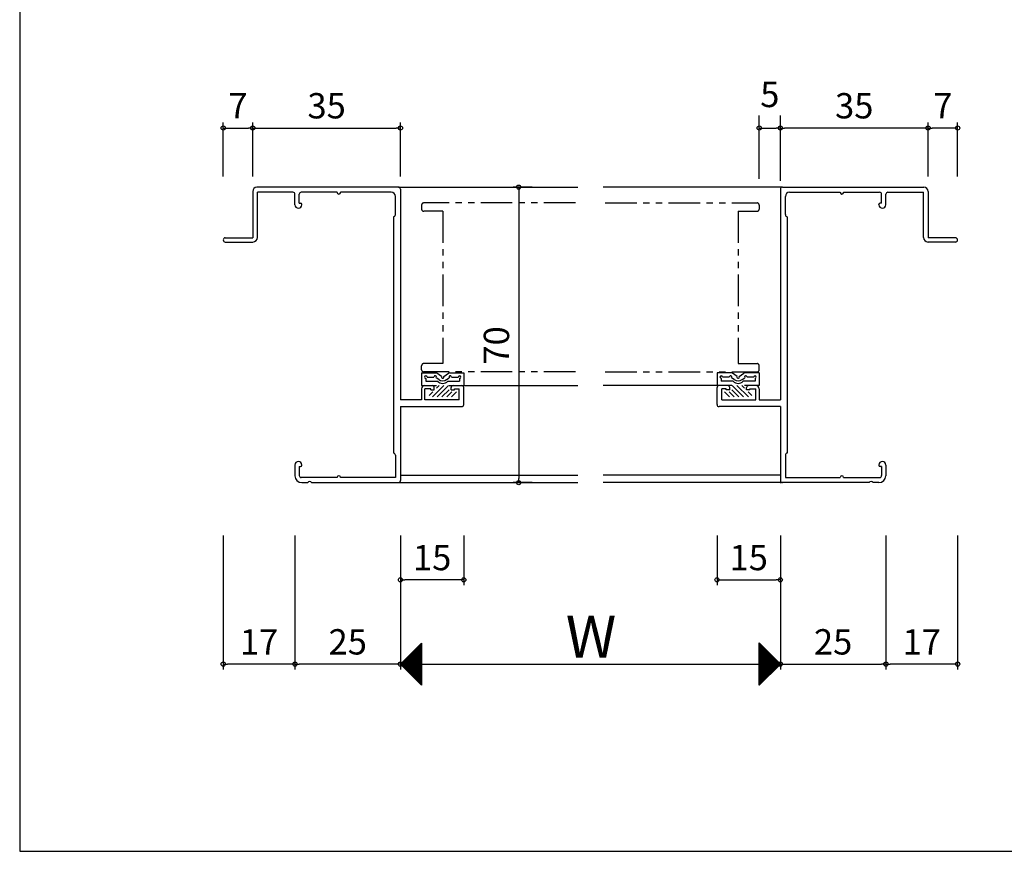
# Model space of a CAD drawing. Units: millimetres. Extents: x -355 to 380, y -554 to 894.
# Drawn here: x -355 to -122, y -554 to -357 of the extents above; entities that cross this region are included whole.
import ezdxf

# ---------------------------------------------------------------- set-up
doc = ezdxf.new("R2010")
doc.units = ezdxf.units.MM
doc.linetypes.add('PHANTOM', pattern=[15, 7.5, -1.5, 1.5, -1.5, 1.5, -1.5])
doc.layers.add('AM_0', color=7, linetype='Continuous')
doc.styles.get("Standard").update_dxf_attribs({"font": 'ROMANS', "bigfont": 'EXTFONT'})
doc.dimstyles.new('ISO-25', dxfattribs={"dimtxt": 2.5, "dimasz": 2.5, "dimexe": 1.25, "dimexo": 0.625, "dimtad": 1, "dimtxsty": 'Standard', "dimcen": 2.5, "dimadec": 0, "dimazin": 0, "dimtfac": 1, "dimtmove": 0, "dimatfit": 3, "dimfxl": 1, "dimarcsym": 0})
doc.dimstyles.new('SANKYO', dxfattribs={"dimtxt": 6, "dimasz": 1, "dimexe": 3, "dimexo": 2, "dimgap": 1.3, "dimtad": 1, "dimdsep": 46, "dimtxsty": 'Standard', "dimblk": 'ORIGIN', "dimcen": 0, "dimclrd": 256, "dimclre": 256, "dimclrt": 256, "dimadec": 0, "dimazin": 2, "dimtp": 0.1, "dimtm": 0.1, "dimtfac": 0.71, "dimtmove": 2, "dimatfit": 3, "dimldrblk": 'ORIGIN', "dimfxl": 1, "dimtolj": 1, "dimarcsym": 0})

# ---------------------------------------------------------------- blocks, each defined once
blk = doc.blocks.new('_ORIGIN')
at = {"color": 0, "linetype": 'ByBlock', "lineweight": -2}
blk.add_line((0, 0), (-1, 0), dxfattribs=at)
blk.add_circle((0, 0), 0.5, dxfattribs=at)
blk = doc.blocks.new('*D25')
at = {"color": 0, "lineweight": -2}
for p, q in [((-289.78, -479.2), (-289.78, -510.96)), ((-264.78, -479.2), (-264.78, -510.96)), ((-265.78, -509.66), (-288.78, -509.66))]:
    blk.add_line(p, q, dxfattribs=at)
at = {"layer": 'Defpoints', "color": 0}
for p in [(-289.78, -476.66), (-264.78, -476.66), (-289.78, -509.66)]:
    blk.add_point(p, dxfattribs=at)
at = {"color": 0, "lineweight": -2, "rotation": 180}
blk.add_blockref('_ORIGIN', (-289.78, -509.66), dxfattribs=at)
at = {"color": 0, "lineweight": -2}
blk.add_blockref('_ORIGIN', (-264.78, -509.66), dxfattribs=at)
at = {"color": 0, "insert": (-277.28, -505.16), "char_height": 6, "attachment_point": 5}
blk.add_mtext('25', dxfattribs=at)
blk = doc.blocks.new('*D26')
at = {"color": 0, "lineweight": -2}
for p, q in [((-174.78, -479.2), (-174.78, -510.96)), ((-149.78, -479.2), (-149.78, -510.96)), ((-173.78, -509.66), (-150.78, -509.66))]:
    blk.add_line(p, q, dxfattribs=at)
at = {"layer": 'Defpoints', "color": 0}
for p in [(-174.78, -476.66), (-149.78, -476.66), (-149.78, -509.66)]:
    blk.add_point(p, dxfattribs=at)
at = {"color": 0, "lineweight": -2, "rotation": 180}
blk.add_blockref('_ORIGIN', (-174.78, -509.66), dxfattribs=at)
at = {"color": 0, "lineweight": -2}
blk.add_blockref('_ORIGIN', (-149.78, -509.66), dxfattribs=at)
at = {"color": 0, "insert": (-162.28, -505.16), "char_height": 6, "attachment_point": 5}
blk.add_mtext('25', dxfattribs=at)
blk = doc.blocks.new('*D27')
at = {"color": 0, "lineweight": -2}
for p, q in [((-264.78, -479.2), (-264.78, -510.96)), ((-174.78, -479.2), (-174.78, -510.96)), ((-263.78, -509.66), (-175.78, -509.66))]:
    blk.add_line(p, q, dxfattribs=at)
at = {"layer": 'Defpoints', "color": 0}
for p in [(-264.78, -476.66), (-174.78, -476.66), (-174.78, -509.66)]:
    blk.add_point(p, dxfattribs=at)
at = {"color": 0, "lineweight": -2, "rotation": 180}
blk.add_blockref('_ORIGIN', (-264.78, -509.66), dxfattribs=at)
at = {"color": 0, "lineweight": -2}
blk.add_blockref('_ORIGIN', (-174.78, -509.66), dxfattribs=at)
blk = doc.blocks.new('*D28')
at = {"color": 0, "lineweight": -2}
for p, q in [((-233.6, -396.66), (-238.07, -396.66)), ((-236.77, -397.66), (-236.77, -465.66)), ((-233.6, -466.66), (-238.07, -466.66))]:
    blk.add_line(p, q, dxfattribs=at)
at = {"layer": 'Defpoints', "color": 0}
for p in [(-231.06, -396.66), (-236.77, -466.66), (-231.06, -466.66)]:
    blk.add_point(p, dxfattribs=at)
at = {"color": 0, "lineweight": -2}
for p, rotation in [((-236.77, -396.66), 90), ((-236.77, -466.66), 270)]:
    blk.add_blockref('_ORIGIN', p, dxfattribs=dict(at, rotation=rotation))
at = {"color": 0, "insert": (-241.27, -434.16), "char_height": 6, "attachment_point": 5, "rotation": 90}
blk.add_mtext('70', dxfattribs=at)
blk = doc.blocks.new('*D29')
at = {"color": 0, "lineweight": -2}
for p, q in [((-299.78, -394.12), (-299.78, -381.36)), ((-264.78, -394.12), (-264.78, -381.36)), ((-298.78, -382.66), (-265.78, -382.66))]:
    blk.add_line(p, q, dxfattribs=at)
at = {"layer": 'Defpoints', "color": 0}
for p in [(-264.78, -382.66), (-299.78, -396.66), (-264.78, -396.66)]:
    blk.add_point(p, dxfattribs=at)
at = {"color": 0, "lineweight": -2, "rotation": 180}
blk.add_blockref('_ORIGIN', (-299.78, -382.66), dxfattribs=at)
at = {"color": 0, "lineweight": -2}
blk.add_blockref('_ORIGIN', (-264.78, -382.66), dxfattribs=at)
at = {"color": 0, "insert": (-282.28, -378.16), "char_height": 6, "attachment_point": 5}
blk.add_mtext('35', dxfattribs=at)
blk = doc.blocks.new('*D30')
at = {"color": 0, "lineweight": -2}
for p, q in [((-306.78, -394.12), (-306.78, -381.36)), ((-299.78, -394.12), (-299.78, -381.36)), ((-305.78, -382.66), (-300.78, -382.66))]:
    blk.add_line(p, q, dxfattribs=at)
at = {"layer": 'Defpoints', "color": 0}
for p in [(-299.78, -382.66), (-306.78, -396.66), (-299.78, -396.66)]:
    blk.add_point(p, dxfattribs=at)
at = {"color": 0, "lineweight": -2, "rotation": 180}
blk.add_blockref('_ORIGIN', (-306.78, -382.66), dxfattribs=at)
at = {"color": 0, "lineweight": -2}
blk.add_blockref('_ORIGIN', (-299.78, -382.66), dxfattribs=at)
at = {"color": 0, "insert": (-303.28, -378.16), "char_height": 6, "attachment_point": 5}
blk.add_mtext('7', dxfattribs=at)
blk = doc.blocks.new('*D31')
at = {"color": 0, "lineweight": -2}
for p, q in [((-149.78, -479.2), (-149.78, -510.96)), ((-132.78, -479.2), (-132.78, -510.96)), ((-133.78, -509.66), (-148.78, -509.66))]:
    blk.add_line(p, q, dxfattribs=at)
at = {"layer": 'Defpoints', "color": 0}
for p in [(-149.78, -476.66), (-132.78, -476.66), (-149.78, -509.66)]:
    blk.add_point(p, dxfattribs=at)
at = {"color": 0, "lineweight": -2, "rotation": 180}
blk.add_blockref('_ORIGIN', (-149.78, -509.66), dxfattribs=at)
at = {"color": 0, "lineweight": -2}
blk.add_blockref('_ORIGIN', (-132.78, -509.66), dxfattribs=at)
at = {"color": 0, "insert": (-141.28, -505.16), "char_height": 6, "attachment_point": 5}
blk.add_mtext('17', dxfattribs=at)
blk = doc.blocks.new('*D42')
at = {"color": 0, "lineweight": -2}
for p, q in [((-264.78, -479.2), (-264.78, -490.99)), ((-249.78, -479.2), (-249.78, -490.99)), ((-250.78, -489.69), (-263.78, -489.69))]:
    blk.add_line(p, q, dxfattribs=at)
at = {"layer": 'Defpoints', "color": 0}
for p in [(-264.78, -476.66), (-249.78, -476.66), (-264.78, -489.69)]:
    blk.add_point(p, dxfattribs=at)
at = {"color": 0, "lineweight": -2, "rotation": 180}
blk.add_blockref('_ORIGIN', (-264.78, -489.69), dxfattribs=at)
at = {"color": 0, "lineweight": -2}
blk.add_blockref('_ORIGIN', (-249.78, -489.69), dxfattribs=at)
at = {"color": 0, "insert": (-257.28, -485.19), "char_height": 6, "attachment_point": 5}
blk.add_mtext('15', dxfattribs=at)
blk = doc.blocks.new('*D43')
at = {"color": 0, "lineweight": -2}
for p, q in [((-174.78, -394.12), (-174.78, -381.36)), ((-139.78, -394.12), (-139.78, -381.36)), ((-140.78, -382.66), (-173.78, -382.66))]:
    blk.add_line(p, q, dxfattribs=at)
at = {"layer": 'Defpoints', "color": 0}
for p in [(-174.78, -382.66), (-174.78, -396.66), (-139.78, -396.66)]:
    blk.add_point(p, dxfattribs=at)
at = {"color": 0, "lineweight": -2, "rotation": 180}
blk.add_blockref('_ORIGIN', (-174.78, -382.66), dxfattribs=at)
at = {"color": 0, "lineweight": -2}
blk.add_blockref('_ORIGIN', (-139.78, -382.66), dxfattribs=at)
at = {"color": 0, "insert": (-157.28, -378.16), "char_height": 6, "attachment_point": 5}
blk.add_mtext('35', dxfattribs=at)
blk = doc.blocks.new('*D44')
at = {"color": 0, "lineweight": -2}
for p, q in [((-139.78, -394.12), (-139.78, -381.36)), ((-132.78, -394.12), (-132.78, -381.36)), ((-133.78, -382.66), (-138.78, -382.66))]:
    blk.add_line(p, q, dxfattribs=at)
at = {"layer": 'Defpoints', "color": 0}
for p in [(-139.78, -382.66), (-139.78, -396.66), (-132.78, -396.66)]:
    blk.add_point(p, dxfattribs=at)
at = {"color": 0, "lineweight": -2, "rotation": 180}
blk.add_blockref('_ORIGIN', (-139.78, -382.66), dxfattribs=at)
at = {"color": 0, "lineweight": -2}
blk.add_blockref('_ORIGIN', (-132.78, -382.66), dxfattribs=at)
at = {"color": 0, "insert": (-136.28, -378.16), "char_height": 6, "attachment_point": 5}
blk.add_mtext('7', dxfattribs=at)
blk = doc.blocks.new('*D45')
at = {"lineweight": -2}
for p, q in [((-179.78, -394.66), (-179.78, -379.66)), ((-174.78, -395.16), (-174.78, -379.66)), ((-178.78, -382.66), (-175.78, -382.66))]:
    blk.add_line(p, q, dxfattribs=at)
at = {"layer": 'Defpoints', "color": 0}
for p in [(-174.78, -382.66), (-179.78, -396.66), (-174.78, -397.16)]:
    blk.add_point(p, dxfattribs=at)
at = {"lineweight": -2, "rotation": 180}
blk.add_blockref('_ORIGIN', (-179.78, -382.66), dxfattribs=at)
at = {"lineweight": -2}
blk.add_blockref('_ORIGIN', (-174.78, -382.66), dxfattribs=at)
at = {"insert": (-177.28, -374.71), "char_height": 6, "attachment_point": 5}
blk.add_mtext('\\A1;5', dxfattribs=at)
blk = doc.blocks.new('*D46')
at = {"color": 0, "lineweight": -2}
for p, q in [((-189.78, -479.2), (-189.78, -490.99)), ((-174.78, -479.2), (-174.78, -490.99)), ((-188.78, -489.69), (-175.78, -489.69))]:
    blk.add_line(p, q, dxfattribs=at)
at = {"layer": 'Defpoints', "color": 0}
for p in [(-189.78, -476.66), (-174.78, -476.66), (-174.78, -489.69)]:
    blk.add_point(p, dxfattribs=at)
at = {"color": 0, "lineweight": -2, "rotation": 180}
blk.add_blockref('_ORIGIN', (-189.78, -489.69), dxfattribs=at)
at = {"color": 0, "lineweight": -2}
blk.add_blockref('_ORIGIN', (-174.78, -489.69), dxfattribs=at)
at = {"color": 0, "insert": (-182.28, -485.19), "char_height": 6, "attachment_point": 5}
blk.add_mtext('15', dxfattribs=at)
blk = doc.blocks.new('*D47')
at = {"color": 0, "lineweight": -2}
for p, q in [((-306.78, -479.2), (-306.78, -510.96)), ((-289.78, -479.2), (-289.78, -510.96)), ((-290.78, -509.66), (-305.78, -509.66))]:
    blk.add_line(p, q, dxfattribs=at)
at = {"layer": 'Defpoints', "color": 0}
for p in [(-306.78, -476.66), (-289.78, -476.66), (-306.78, -509.66)]:
    blk.add_point(p, dxfattribs=at)
at = {"color": 0, "lineweight": -2, "rotation": 180}
blk.add_blockref('_ORIGIN', (-306.78, -509.66), dxfattribs=at)
at = {"color": 0, "lineweight": -2}
blk.add_blockref('_ORIGIN', (-289.78, -509.66), dxfattribs=at)
at = {"color": 0, "insert": (-298.28, -505.16), "char_height": 6, "attachment_point": 5}
blk.add_mtext('17', dxfattribs=at)

msp = doc.modelspace()

# ---------------------------------------------------------------- linework, layer by layer
at = {"color": 7, "linetype": 'Continuous'}
for p, q in [((-355, 466), (-355, -554)), ((-264.698, -509.751), (-259.784, -504.836)), ((-264.586, -509.863), (-259.784, -505.061)), ((-264.474, -509.975), (-259.784, -505.285)), ((-264.361, -510.087), (-259.784, -505.51)), ((-264.249, -510.2), (-259.784, -505.734)), ((-264.137, -510.312), (-259.784, -505.959)), ((-264.025, -510.424), (-259.784, -506.183)), ((-261.313, -506.195), (-259.784, -507.724)), ((-261.201, -506.082), (-259.784, -507.499)), ((-261.089, -505.97), (-259.784, -507.275)), ((-260.977, -505.858), (-259.784, -507.05)), ((-260.864, -505.745), (-259.784, -506.826)), ((-260.752, -505.633), (-259.784, -506.601)), ((-260.64, -505.521), (-259.784, -506.377)), ((-260.528, -505.409), (-259.784, -506.152)), ((-260.415, -505.296), (-259.784, -505.928)), ((-260.303, -505.184), (-259.784, -505.703)), ((-260.191, -505.072), (-259.784, -505.479)), ((-260.079, -504.96), (-259.784, -505.254)), ((-259.966, -504.847), (-259.784, -505.03)), ((-259.854, -504.735), (-259.784, -504.805)), ((-179.772, -504.675), (-174.783, -509.664)), ((-179.772, -504.719), (-179.739, -504.686)), ((-179.772, -504.944), (-179.627, -504.798)), ((-179.772, -504.899), (-174.895, -509.776)), ((-179.772, -505.168), (-179.515, -504.911)), ((-179.772, -505.393), (-179.402, -505.023)), ((-179.772, -505.124), (-175.007, -509.888)), ((-179.772, -505.617), (-179.29, -505.135)), ((-179.772, -505.842), (-179.178, -505.247)), ((-179.772, -505.348), (-175.119, -510.001)), ((-179.772, -506.066), (-179.066, -505.36)), ((-179.772, -506.291), (-178.953, -505.472)), ((-179.772, -505.573), (-175.232, -510.113)), ((-179.772, -506.515), (-178.841, -505.584)), ((-179.772, -506.74), (-178.729, -505.697)), ((-179.772, -505.797), (-175.344, -510.225)), ((-179.772, -506.964), (-178.617, -505.809)), ((-179.772, -507.189), (-178.504, -505.921)), ((-179.772, -506.022), (-175.456, -510.337)), ((-179.772, -507.413), (-178.392, -506.033)), ((-179.772, -507.638), (-178.28, -506.146)), ((-263.912, -510.536), (-259.784, -506.408)), ((-263.8, -510.649), (-259.784, -506.632)), ((-263.688, -510.761), (-259.784, -506.857)), ((-263.576, -510.873), (-259.784, -507.081)), ((-263.558, -508.44), (-259.784, -512.214)), ((-263.463, -510.985), (-259.784, -507.306)), ((-263.446, -508.327), (-259.784, -511.99)), ((-263.351, -511.098), (-259.784, -507.531)), ((-263.334, -508.215), (-259.784, -511.765)), ((-263.239, -511.21), (-259.784, -507.755)), ((-263.222, -508.103), (-259.784, -511.541)), ((-263.127, -511.322), (-259.784, -507.98)), ((-263.109, -507.991), (-259.784, -511.316)), ((-263.014, -511.435), (-259.784, -508.204)), ((-262.997, -507.878), (-259.784, -511.092)), ((-262.902, -511.547), (-259.784, -508.429)), ((-262.885, -507.766), (-259.784, -510.867)), ((-262.773, -507.654), (-259.784, -510.643)), ((-262.66, -507.542), (-259.784, -510.418)), ((-262.548, -507.429), (-259.784, -510.194)), ((-262.436, -507.317), (-259.784, -509.969)), ((-262.324, -507.205), (-259.784, -509.745)), ((-262.211, -507.093), (-259.784, -509.52)), ((-262.099, -506.98), (-259.784, -509.296)), ((-261.987, -506.868), (-259.784, -509.071)), ((-261.875, -506.756), (-259.784, -508.847)), ((-261.762, -506.644), (-259.784, -508.622)), ((-261.65, -506.531), (-259.784, -508.398)), ((-261.538, -506.419), (-259.784, -508.173)), ((-261.426, -506.307), (-259.784, -507.949)), ((-179.772, -506.246), (-175.568, -510.45)), ((-179.772, -507.862), (-178.168, -506.258)), ((-179.772, -508.087), (-178.055, -506.37)), ((-179.772, -506.471), (-175.681, -510.562)), ((-179.772, -508.311), (-177.943, -506.482)), ((-179.772, -508.536), (-177.831, -506.595)), ((-179.772, -506.695), (-175.793, -510.674)), ((-179.772, -508.76), (-177.719, -506.707)), ((-179.772, -508.985), (-177.606, -506.819)), ((-179.772, -506.92), (-175.905, -510.786)), ((-179.772, -509.209), (-177.494, -506.931)), ((-179.772, -509.434), (-177.382, -507.044)), ((-179.772, -507.144), (-176.018, -510.899)), ((-179.772, -509.658), (-177.27, -507.156)), ((-179.772, -509.883), (-177.157, -507.268)), ((-179.772, -507.369), (-176.13, -511.011)), ((-179.772, -510.107), (-177.045, -507.38)), ((-179.772, -510.332), (-176.933, -507.493)), ((-179.772, -507.593), (-176.242, -511.123)), ((-179.772, -510.556), (-176.821, -507.605)), ((-179.772, -510.781), (-176.708, -507.717)), ((-179.772, -507.818), (-176.354, -511.235)), ((-179.772, -511.005), (-176.596, -507.829)), ((-179.772, -511.23), (-176.484, -507.942)), ((-179.772, -508.042), (-176.467, -511.348)), ((-179.772, -511.454), (-176.371, -508.054)), ((-179.772, -511.679), (-176.259, -508.166)), ((-179.772, -508.267), (-176.579, -511.46)), ((-179.772, -511.903), (-176.147, -508.278)), ((-179.772, -512.128), (-176.035, -508.391)), ((-179.772, -508.491), (-176.691, -511.572)), ((-179.772, -512.352), (-175.922, -508.503)), ((-264.681, -509.562), (-259.784, -514.459)), ((-264.569, -509.45), (-259.784, -514.235)), ((-264.456, -509.338), (-259.784, -514.01)), ((-264.344, -509.225), (-259.784, -513.786)), ((-264.232, -509.113), (-259.784, -513.561)), ((-264.12, -509.001), (-259.784, -513.337)), ((-264.007, -508.889), (-259.784, -513.112)), ((-263.895, -508.776), (-259.784, -512.888)), ((-263.783, -508.664), (-259.784, -512.663)), ((-263.671, -508.552), (-259.784, -512.439)), ((-262.79, -511.659), (-259.784, -508.653)), ((-262.678, -511.771), (-259.784, -508.878)), ((-262.565, -511.884), (-259.784, -509.102)), ((-262.453, -511.996), (-259.784, -509.327)), ((-262.341, -512.108), (-259.784, -509.551)), ((-262.229, -512.22), (-259.784, -509.776)), ((-262.116, -512.333), (-259.784, -510)), ((-262.004, -512.445), (-259.784, -510.225)), ((-261.892, -512.557), (-259.784, -510.449)), ((-261.779, -512.669), (-259.784, -510.674)), ((-179.772, -512.577), (-175.81, -508.615)), ((-179.772, -508.716), (-176.803, -511.684)), ((-179.772, -512.801), (-175.698, -508.727)), ((-179.772, -513.026), (-175.586, -508.84)), ((-179.772, -508.94), (-176.916, -511.797)), ((-179.772, -513.25), (-175.473, -508.952)), ((-179.772, -513.475), (-175.361, -509.064)), ((-179.772, -509.165), (-177.028, -511.909)), ((-179.772, -513.699), (-175.249, -509.176)), ((-179.772, -513.924), (-175.137, -509.289)), ((-179.772, -509.389), (-177.14, -512.021)), ((-179.772, -514.148), (-175.024, -509.401)), ((-179.772, -514.373), (-174.912, -509.513)), ((-179.772, -509.614), (-177.252, -512.133)), ((-179.772, -514.597), (-174.8, -509.625)), ((-179.772, -509.838), (-177.365, -512.246)), ((-179.772, -510.063), (-177.477, -512.358)), ((-179.772, -510.287), (-177.589, -512.47)), ((-179.772, -510.512), (-177.701, -512.583)), ((-179.772, -510.736), (-177.814, -512.695)), ((-261.667, -512.782), (-259.784, -510.898)), ((-261.555, -512.894), (-259.784, -511.123)), ((-261.443, -513.006), (-259.784, -511.347)), ((-261.33, -513.118), (-259.784, -511.572)), ((-261.218, -513.231), (-259.784, -511.796)), ((-261.106, -513.343), (-259.784, -512.021)), ((-260.994, -513.455), (-259.784, -512.245)), ((-260.881, -513.567), (-259.784, -512.47)), ((-260.769, -513.68), (-259.784, -512.694)), ((-260.657, -513.792), (-259.784, -512.919)), ((-260.545, -513.904), (-259.784, -513.143)), ((-179.772, -510.961), (-177.926, -512.807)), ((-179.772, -511.185), (-178.038, -512.919)), ((-179.772, -511.41), (-178.15, -513.032)), ((-179.772, -511.634), (-178.263, -513.144)), ((-179.772, -511.859), (-178.375, -513.256)), ((-179.772, -512.083), (-178.487, -513.368)), ((-179.772, -512.308), (-178.599, -513.481)), ((-179.772, -512.532), (-178.712, -513.593)), ((-179.772, -512.757), (-178.824, -513.705)), ((-179.772, -512.981), (-178.936, -513.817)), ((-179.772, -513.206), (-179.048, -513.93)), ((-260.432, -514.016), (-259.784, -513.368)), ((-260.32, -514.129), (-259.784, -513.592)), ((-260.208, -514.241), (-259.784, -513.817)), ((-260.096, -514.353), (-259.784, -514.041)), ((-259.983, -514.465), (-259.784, -514.266)), ((-259.871, -514.578), (-259.784, -514.49)), ((-179.772, -513.43), (-179.161, -514.042)), ((-179.772, -513.655), (-179.273, -514.154)), ((-179.772, -513.879), (-179.385, -514.266)), ((-179.772, -514.104), (-179.497, -514.379)), ((-179.772, -514.328), (-179.61, -514.491)), ((-179.772, -514.553), (-179.722, -514.603)), ((-355, -554), (380, -554))]:
    msp.add_line(p, q, dxfattribs=at)
at = {"color": 7}
for p, q in [((-265.283, -396.664), (-222.783, -396.664)), ((-174.283, -396.664), (-216.783, -396.664)), ((-250.429, -443.664), (-222.783, -443.664)), ((-189.137, -443.664), (-216.783, -443.664)), ((-264.783, -464.86), (-222.783, -464.86)), ((-174.783, -464.86), (-216.783, -464.86)), ((-265.283, -466.664), (-222.783, -466.664)), ((-174.283, -466.664), (-216.783, -466.664)), ((-259.784, -504.665), (-264.784, -509.665)), ((-259.784, -504.665), (-259.784, -514.665)), ((-174.772, -509.653), (-179.772, -504.653)), ((-179.772, -514.653), (-179.772, -504.653)), ((-264.784, -509.665), (-259.784, -514.665)), ((-179.772, -514.653), (-174.772, -509.653))]:
    msp.add_line(p, q, dxfattribs=at)
at = {"linetype": 'PHANTOM'}
for p, q in [((-259.783, -400.914), (-259.783, -401.864)), ((-223.283, -400.414), (-259.283, -400.414)), ((-216.283, -400.414), (-180.283, -400.414)), ((-179.783, -400.914), (-179.783, -401.864)), ((-254.783, -402.364), (-259.283, -402.364)), ((-254.783, -402.364), (-254.783, -438.464)), ((-184.783, -402.364), (-180.283, -402.364)), ((-184.783, -402.364), (-184.783, -438.464)), ((-254.783, -438.464), (-259.283, -438.464)), ((-184.783, -438.464), (-180.283, -438.464)), ((-259.783, -439.914), (-259.783, -438.964)), ((-223.283, -440.414), (-259.283, -440.414)), ((-216.283, -440.414), (-180.283, -440.414)), ((-179.783, -439.914), (-179.783, -438.964))]:
    msp.add_line(p, q, dxfattribs=at)
at = {"color": 0}
for p, q in [((-258.001, -446.04), (-257.124, -445.164)), ((-257.202, -446.364), (-254.502, -443.664)), ((-256.283, -444.322), (-255.624, -443.664)), ((-256.079, -446.364), (-253.379, -443.664)), ((-254.957, -446.364), (-253.283, -444.69)), ((-253.834, -446.364), (-252.634, -445.164)), ((-252.712, -446.364), (-251.533, -445.185)), ((-186.854, -446.364), (-188.033, -445.185)), ((-185.731, -446.364), (-186.931, -445.164)), ((-184.609, -446.364), (-186.283, -444.69)), ((-183.486, -446.364), (-186.186, -443.664)), ((-182.364, -446.364), (-185.064, -443.664)), ((-183.283, -444.322), (-183.941, -443.664)), ((-181.565, -446.04), (-182.441, -445.164))]:
    msp.add_line(p, q, dxfattribs=at)
at = {"linetype": 'PHANTOM'}
for centre, start, end in [((-259.283, -400.914), 89.99998, 179.99996), ((-180.283, -400.914), 0.00004, 90.00002), ((-259.283, -401.864), 180.00004, 270.00002), ((-180.283, -401.864), 269.99998, 359.99996), ((-259.283, -438.964), 89.99998, 179.99996), ((-180.283, -438.964), 0.00004, 90.00002), ((-259.283, -439.914), 180.00004, 270.00002), ((-180.283, -439.914), 269.99998, 359.99996)]:
    msp.add_arc(centre, 0.5, start, end, dxfattribs=at)
for p in [(-264.783, -466.664), (-174.783, -466.664), (-174.783, -466.664)]:
    msp.add_point(p)
at = {"layer": 'AM_0'}
for p, q in [((-299.783, -397.664), (-299.783, -408.664)), ((-265.283, -396.664), (-298.783, -396.664)), ((-298.683, -408.564), (-298.683, -397.864)), ((-290.283, -397.864), (-298.683, -397.864)), ((-289.783, -400.839), (-289.783, -398.364)), ((-288.783, -400.464), (-288.783, -398.364)), ((-279.783, -397.864), (-288.283, -397.864)), ((-279.783, -397.914), (-279.783, -397.864)), ((-266.983, -397.864), (-278.983, -397.864)), ((-278.983, -397.914), (-278.983, -397.864)), ((-265.983, -403.166), (-265.983, -398.864)), ((-264.783, -397.164), (-264.783, -447.014)), ((-174.783, -397.164), (-174.783, -447.014)), ((-174.283, -396.664), (-140.783, -396.664)), ((-173.583, -403.166), (-173.583, -398.864)), ((-172.583, -397.864), (-160.583, -397.864)), ((-160.583, -397.914), (-160.583, -397.864)), ((-159.783, -397.864), (-151.283, -397.864)), ((-159.783, -397.914), (-159.783, -397.864)), ((-150.783, -400.464), (-150.783, -398.364)), ((-149.783, -400.839), (-149.783, -398.364)), ((-149.283, -397.864), (-140.883, -397.864)), ((-140.883, -408.564), (-140.883, -397.864)), ((-139.783, -397.664), (-139.783, -408.664)), ((-288.783, -400.464), (-288.433, -400.464)), ((-288.133, -400.839), (-288.133, -400.764)), ((-151.433, -400.839), (-151.433, -400.764)), ((-150.783, -400.464), (-151.133, -400.464)), ((-266.433, -403.664), (-266.433, -459.664)), ((-173.133, -403.664), (-173.133, -459.664)), ((-306.283, -408.664), (-299.783, -408.664)), ((-306.283, -409.664), (-299.783, -409.664)), ((-133.283, -408.664), (-139.783, -408.664)), ((-133.283, -409.664), (-139.783, -409.664)), ((-259.783, -440.664), (-256.434, -440.664)), ((-259.783, -440.664), (-259.783, -443.664)), ((-255.032, -441.498), (-256.157, -440.748)), ((-254.533, -441.498), (-253.409, -440.748)), ((-253.131, -440.664), (-249.783, -440.664)), ((-249.783, -440.664), (-249.783, -443.664)), ((-189.783, -440.664), (-189.783, -443.664)), ((-186.434, -440.664), (-189.783, -440.664)), ((-185.032, -441.498), (-186.157, -440.748)), ((-184.533, -441.498), (-183.409, -440.748)), ((-179.783, -440.664), (-183.131, -440.664)), ((-179.783, -440.664), (-179.783, -443.664)), ((-258.783, -441.964), (-258.783, -442.664)), ((-258.783, -442.664), (-255.987, -442.664)), ((-258.483, -441.664), (-256.886, -441.664)), ((-255.726, -442.237), (-256.336, -441.83)), ((-253.84, -442.237), (-253.23, -441.83)), ((-253.579, -442.664), (-250.783, -442.664)), ((-252.68, -441.664), (-251.083, -441.664)), ((-250.783, -441.964), (-250.783, -442.664)), ((-188.783, -441.964), (-188.783, -442.664)), ((-185.987, -442.664), (-188.783, -442.664)), ((-186.885, -441.664), (-188.483, -441.664)), ((-185.726, -442.237), (-186.336, -441.83)), ((-183.84, -442.237), (-183.23, -441.83)), ((-180.783, -442.664), (-183.579, -442.664)), ((-181.083, -441.664), (-182.68, -441.664)), ((-180.783, -441.964), (-180.783, -442.664)), ((-259.783, -443.664), (-256.283, -443.664)), ((-259.783, -444.464), (-259.783, -447.014)), ((-258.983, -443.664), (-257.283, -443.664)), ((-258.983, -447.014), (-258.983, -444.464)), ((-257.583, -444.464), (-258.983, -444.464)), ((-257.583, -444.664), (-257.583, -444.464)), ((-257.583, -444.664), (-256.783, -444.664)), ((-256.783, -444.664), (-256.783, -444.164)), ((-253.283, -443.664), (-249.783, -443.664)), ((-252.783, -444.664), (-252.783, -444.164)), ((-252.783, -444.664), (-251.983, -444.664)), ((-252.283, -443.664), (-250.283, -443.664)), ((-251.983, -444.664), (-251.983, -444.464)), ((-251.983, -444.464), (-250.883, -444.464)), ((-250.883, -447.014), (-250.883, -444.464)), ((-249.783, -448.164), (-249.783, -444.164)), ((-186.283, -443.664), (-189.783, -443.664)), ((-189.783, -448.164), (-189.783, -444.164)), ((-187.283, -443.664), (-189.283, -443.664)), ((-187.583, -444.464), (-188.683, -444.464)), ((-188.683, -447.014), (-188.683, -444.464)), ((-187.583, -444.664), (-187.583, -444.464)), ((-186.783, -444.664), (-187.583, -444.664)), ((-186.783, -444.664), (-186.783, -444.164)), ((-179.783, -443.664), (-183.283, -443.664)), ((-182.783, -444.664), (-182.783, -444.164)), ((-181.983, -444.664), (-182.783, -444.664)), ((-180.583, -443.664), (-182.283, -443.664)), ((-181.983, -444.664), (-181.983, -444.464)), ((-181.983, -444.464), (-180.583, -444.464)), ((-180.583, -447.014), (-180.583, -444.464)), ((-179.783, -444.464), (-179.783, -447.014)), ((-259.783, -447.014), (-264.783, -447.014)), ((-250.883, -447.014), (-258.983, -447.014)), ((-188.683, -447.014), (-180.583, -447.014)), ((-179.783, -447.014), (-174.783, -447.014)), ((-264.783, -448.664), (-250.283, -448.664)), ((-264.783, -448.664), (-264.783, -466.164)), ((-174.783, -448.664), (-189.283, -448.664)), ((-174.783, -448.664), (-174.783, -466.164)), ((-265.983, -460.161), (-265.983, -465.464)), ((-173.583, -460.161), (-173.583, -465.464)), ((-289.783, -462.489), (-289.783, -465.014)), ((-288.783, -462.864), (-288.433, -462.864)), ((-288.783, -462.864), (-288.783, -464.964)), ((-288.133, -462.489), (-288.133, -462.564)), ((-151.433, -462.489), (-151.433, -462.564)), ((-150.783, -462.864), (-151.133, -462.864)), ((-150.783, -462.864), (-150.783, -464.964)), ((-149.783, -462.489), (-149.783, -465.014)), ((-279.783, -465.464), (-288.283, -465.464)), ((-279.783, -465.414), (-279.783, -465.464)), ((-278.983, -465.414), (-278.983, -465.464)), ((-265.983, -465.464), (-278.983, -465.464)), ((-173.583, -465.464), (-160.583, -465.464)), ((-160.583, -465.414), (-160.583, -465.464)), ((-159.783, -465.414), (-159.783, -465.464)), ((-159.783, -465.464), (-151.283, -465.464)), ((-288.133, -466.664), (-286.741, -466.664)), ((-285.824, -466.664), (-265.283, -466.664)), ((-153.741, -466.664), (-174.283, -466.664)), ((-151.433, -466.664), (-152.824, -466.664))]:
    msp.add_line(p, q, dxfattribs=at)
for centre, radius, start, end in [((-298.783, -397.664), 1, 90, 180), ((-290.283, -398.364), 0.5, 0, 90), ((-288.283, -398.364), 0.5, 90, 180), ((-279.383, -397.914), 0.4, 180, 0), ((-266.983, -398.864), 1, 0, 90), ((-265.283, -397.164), 0.5, 0, 90), ((-174.283, -397.164), 0.5, 90, 180), ((-172.583, -398.864), 1, 90, 180), ((-160.183, -397.914), 0.4, 180, 0), ((-151.283, -398.364), 0.5, 0, 90), ((-149.283, -398.364), 0.5, 90, 180), ((-140.783, -397.664), 1, 0, 90), ((-288.958, -400.839), 0.825, 180, 0), ((-288.433, -400.764), 0.3, 0, 90), ((-151.133, -400.764), 0.3, 90, 180), ((-150.608, -400.839), 0.825, 180, 0), ((-266.483, -403.166), 0.5, 275.73917, 0), ((-173.083, -403.166), 0.5, 180, 264.26083), ((-306.283, -409.164), 0.5, 90, 270), ((-299.783, -408.564), 1.1, 270, 0), ((-139.783, -408.564), 1.1, 180, 270), ((-133.283, -409.164), 0.5, 270, 90), ((-256.434, -441.164), 0.5, 56.30992, 89.99993), ((-253.131, -441.164), 0.5, 89.99993, 123.68997), ((-186.434, -441.164), 0.5, 56.31003, 90.00007), ((-183.131, -441.164), 0.5, 90.00007, 123.69008), ((-258.783, -441.664), 0.3, 359.99998, 269.99989), ((-256.586, -441.664), 0.3, 326.30988, 179.99991), ((-254.783, -441.464), 1.7, 224.90093, 315.09908), ((-254.783, -440.823), 1.7, 236.31003, 303.69006), ((-254.783, -441.664), 0.3, 146.31003, 0.00001), ((-254.783, -441.664), 0.3, 359.99998, 33.68991), ((-252.98, -441.664), 0.3, 359.99998, 213.69006), ((-250.783, -441.664), 0.3, 270.00007, 179.99991), ((-188.783, -441.664), 0.3, 0.00009, 269.99993), ((-186.585, -441.664), 0.3, 326.30994, 180.00002), ((-184.783, -441.464), 1.7, 224.90092, 315.09907), ((-184.783, -440.823), 1.7, 236.30994, 303.68997), ((-184.783, -441.664), 0.3, 146.31009, 180.00002), ((-184.783, -441.664), 0.3, 179.99999, 33.68997), ((-182.98, -441.664), 0.3, 0.00009, 213.69012), ((-180.783, -441.664), 0.3, 270.00011, 180.00002), ((-258.983, -444.464), 0.8, 90, 180), ((-257.283, -444.164), 0.5, 0, 90), ((-252.283, -444.164), 0.5, 90, 180), ((-250.283, -444.164), 0.5, 0, 90), ((-189.283, -444.164), 0.5, 90, 180), ((-187.283, -444.164), 0.5, 0, 90), ((-182.283, -444.164), 0.5, 90, 180), ((-180.583, -444.464), 0.8, 0, 90), ((-250.283, -448.164), 0.5, 270, 0), ((-189.283, -448.164), 0.5, 180, 270), ((-288.958, -462.489), 0.825, 0, 180), ((-266.483, -460.161), 0.5, 0, 84.26083), ((-173.083, -460.161), 0.5, 95.73917, 180), ((-150.608, -462.489), 0.825, 0, 180), ((-288.433, -462.564), 0.3, 270, 0), ((-151.133, -462.564), 0.3, 180, 270), ((-288.133, -465.014), 1.65, 180, 270), ((-288.283, -464.964), 0.5, 180, 270), ((-286.283, -466.864), 0.5, 23.57818, 156.42182), ((-279.383, -465.414), 0.4, 0, 180), ((-265.283, -466.164), 0.5, 270, 0), ((-174.283, -466.164), 0.5, 180, 270), ((-160.183, -465.414), 0.4, 0, 180), ((-153.283, -466.864), 0.5, 23.57818, 156.42182), ((-151.433, -465.014), 1.65, 270, 0), ((-151.283, -464.964), 0.5, 270, 0)]:
    msp.add_arc(centre, radius, start, end, dxfattribs=at)

# ---------------------------------------------------------------- texts
at = {"color": 7, "insert": (-225.624, -508.165), "char_height": 10, "attachment_point": 7}
msp.add_mtext('{\\W1;W}', dxfattribs=at)

# ---------------------------------------------------------------- dimensions: what is measured, and where the dimension line sits
dim = msp.add_linear_dim(base=(-174.783, -382.664), p1=(-179.783, -396.664), p2=(-174.783, -397.164), angle=180, dimstyle='SANKYO')
dim.commit()
dim.dimension.update_dxf_attribs({"geometry": '*D45', "text_midpoint": (-177.283, -374.714)})
at = {"color": 7}
for base, p1, p2, picture, middle in [((-299.783, -382.664), (-306.783, -396.664), (-299.783, -396.664), '*D30', (-303.283, -382.664)), ((-306.783, -509.664), (-289.783, -476.664), (-306.783, -476.664), '*D47', (-298.283, -509.664)), ((-149.783, -509.664), (-132.783, -476.664), (-149.783, -476.664), '*D31', (-141.283, -509.664))]:
    dim = msp.add_linear_dim(base=base, p1=p1, p2=p2, dimstyle='ISO-25', override={"dimtxt": 6, "dimasz": 1, "dimexe": 1.3, "dimexo": 2.54, "dimgap": 1.5, "dimdec": 1, "dimlfac": 1, "dimdsep": 46, "dimblk1": 'ORIGIN', "dimblk2": 'ORIGIN', "dimsah": 1}, dxfattribs=at)
    dim.commit()
    dim.dimension.update_dxf_attribs({"geometry": picture, "text_midpoint": middle, "dimtype": 160})
for base, p1, p2, picture, middle in [((-264.783, -382.664), (-299.783, -396.664), (-264.783, -396.664), '*D29', (-282.283, -378.164)), ((-289.783, -509.664), (-264.783, -476.664), (-289.783, -476.664), '*D25', (-277.283, -505.164)), ((-264.783, -489.689), (-249.783, -476.664), (-264.783, -476.664), '*D42', (-257.283, -485.189)), ((-149.783, -509.664), (-174.783, -476.664), (-149.783, -476.664), '*D26', (-162.283, -505.164))]:
    dim = msp.add_linear_dim(base=base, p1=p1, p2=p2, dimstyle='ISO-25', override={"dimtxt": 6, "dimasz": 1, "dimexe": 1.3, "dimexo": 2.54, "dimgap": 1.5, "dimdec": 1, "dimlfac": 1, "dimdsep": 46, "dimblk1": 'ORIGIN', "dimblk2": 'ORIGIN', "dimsah": 1}, dxfattribs=at)
    dim.commit()
    dim.dimension.update_dxf_attribs({"geometry": picture, "text_midpoint": middle})
for base, p1, p2, picture, middle in [((-174.783, -382.664), (-139.783, -396.664), (-174.783, -396.664), '*D43', (-157.283, -378.164)), ((-174.783, -489.689), (-189.783, -476.664), (-174.783, -476.664), '*D46', (-182.283, -485.189))]:
    dim = msp.add_linear_dim(base=base, p1=p1, p2=p2, angle=180, dimstyle='ISO-25', override={"dimtxt": 6, "dimasz": 1, "dimexe": 1.3, "dimexo": 2.54, "dimgap": 1.5, "dimdec": 1, "dimlfac": 1, "dimdsep": 46, "dimblk1": 'ORIGIN', "dimblk2": 'ORIGIN', "dimsah": 1}, dxfattribs=at)
    dim.commit()
    dim.dimension.update_dxf_attribs({"geometry": picture, "text_midpoint": middle})
for base, p1, p2, angle, picture, middle in [((-139.783, -382.664), (-132.783, -396.664), (-139.783, -396.664), 180, '*D44', (-136.283, -382.664)), ((-236.773, -466.664), (-231.063, -396.664), (-231.063, -466.664), 90, '*D28', (-236.773, -434.164))]:
    dim = msp.add_linear_dim(base=base, p1=p1, p2=p2, angle=angle, dimstyle='ISO-25', override={"dimtxt": 6, "dimasz": 1, "dimexe": 1.3, "dimexo": 2.54, "dimgap": 1.5, "dimdec": 1, "dimlfac": 1, "dimdsep": 46, "dimblk1": 'ORIGIN', "dimblk2": 'ORIGIN', "dimsah": 1}, dxfattribs=at)
    dim.commit()
    dim.dimension.update_dxf_attribs({"geometry": picture, "text_midpoint": middle, "dimtype": 160})
dim = msp.add_linear_dim(base=(-174.783, -509.664), p1=(-264.783, -476.664), p2=(-174.783, -476.664), text=' ', dimstyle='ISO-25', override={"dimtxt": 6, "dimasz": 1, "dimexe": 1.3, "dimexo": 2.54, "dimgap": 1.5, "dimdec": 1, "dimlfac": 1, "dimdsep": 46, "dimblk1": 'ORIGIN', "dimblk2": 'ORIGIN', "dimsah": 1}, dxfattribs=at)
dim.commit()
dim.dimension.update_dxf_attribs({"geometry": '*D27', "text_midpoint": (-219.783, -509.664)})

doc.saveas('drawing.dxf')
